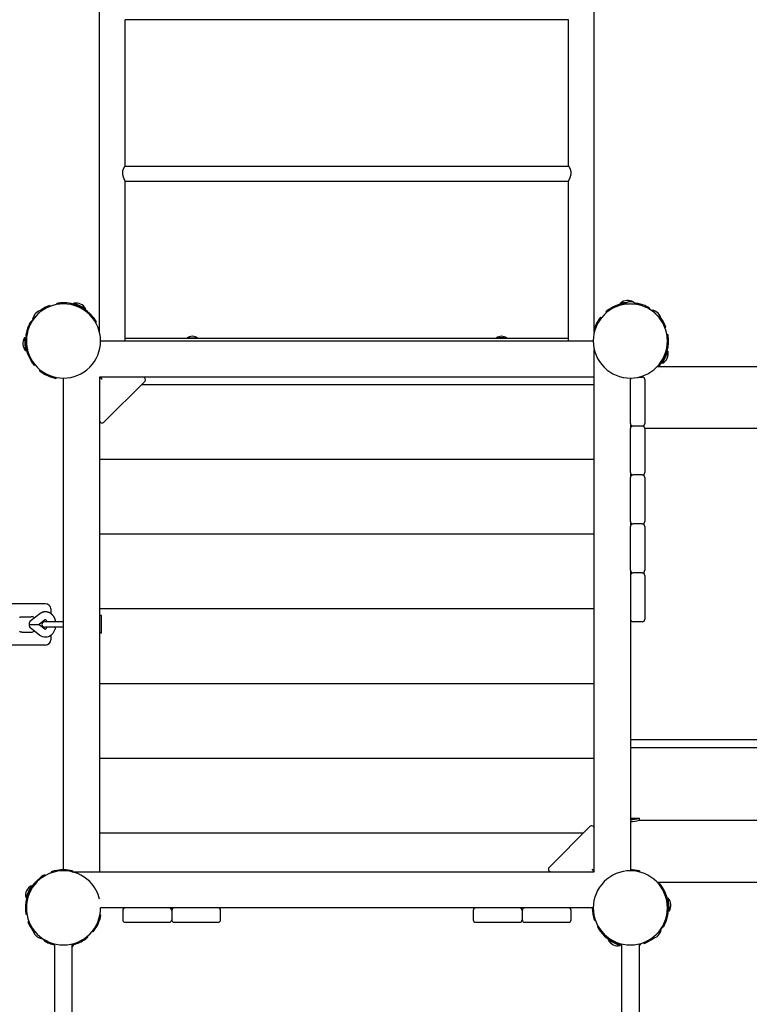
# Model space of a CAD drawing. Extents: x 1909 to 16425, y 888 to 11716.
# Drawn here: x 6774 to 8190, y 4637 to 6548 of the extents above; entities that cross this region are included whole.
import ezdxf

# ---------------------------------------------------------------- set-up
doc = ezdxf.new("R2010")
doc.units = 0
doc.layers.add('KOPRIVNICE', color=7, linetype='Continuous')

msp = doc.modelspace()

# ---------------------------------------------------------------- linework, layer by layer
at = {"layer": 'KOPRIVNICE'}
for p, q in [((6929.2, 5941.2), (6929.2, 8278.9)), ((7889.2, 5941.2), (7889.2, 8278.9)), ((6979.1, 6263.6), (6979.1, 6547.8)), ((7839.2, 6547.2), (6979.1, 6547.2)), ((7839.2, 6263.6), (7839.2, 6547.8)), ((6979.1, 6263.7), (7839.2, 6263.7)), ((6979.1, 5929.4), (6979.1, 6233.8)), ((7839.2, 6233.7), (6979.1, 6233.7)), ((7839.2, 5929.4), (7839.2, 6233.8)), ((7951.6, 5999), (7940.2, 5998)), ((7965.1, 6000.2), (7963.1, 6000)), ((7965.1, 5999.5), (7965.1, 6000.2)), ((6817.1, 5984.1), (6809, 5976.1)), ((6817.8, 5983.4), (6817.1, 5984.1)), ((6823.1, 5988.7), (6817.4, 5983.1)), ((6823.1, 5988.7), (6824.4, 5987.4)), ((6832.2, 5993.3), (6833.4, 5991.6)), ((6846.6, 5995.3), (6846.3, 5997.3)), ((6879.1, 5996.7), (6879.5, 5997.6)), ((6889.1, 5992.1), (6879.1, 5996.7)), ((6890.8, 5992.3), (6879.5, 5997.6)), ((6902.2, 5987.1), (6890.8, 5992.3)), ((6901.7, 5986.2), (6891.7, 5990.8)), ((6901.8, 5986.2), (6902.2, 5987.1)), ((7912.9, 5979.5), (7911.6, 5981.1)), ((7939.2, 5995.4), (7939.2, 5993.5)), ((7947.2, 5995.4), (7939.2, 5995.4)), ((7940.3, 5997), (7940.2, 5998)), ((7948.9, 5997.8), (7940.3, 5997)), ((7946.7, 5995.4), (7946.7, 5996.4)), ((7946.7, 5996.4), (7958, 5996.4)), ((7960.3, 5996.4), (7971.6, 5996.4)), ((7979.2, 5995.4), (7971.1, 5995.4)), ((7971.7, 5995.4), (7971.7, 5996.4)), ((7979.2, 5995.4), (7979.2, 5993.5)), ((7995.2, 5988.7), (7993.9, 5987.4)), ((8000.9, 5983.1), (7995.2, 5988.7)), ((7996.2, 5988.5), (7995.9, 5988)), ((8000.5, 5983.4), (8001.2, 5984.1)), ((8009.3, 5976.1), (8001.2, 5984.1)), ((6800.5, 5966.1), (6794.8, 5960.4)), ((6795.1, 5961.4), (6795.5, 5961.1)), ((6807.4, 5974.5), (6799.4, 5966.5)), ((6800.1, 5965.7), (6799.4, 5966.4)), ((6923.2, 5961.4), (6921.5, 5960.4)), ((7901.4, 5970.6), (7903.3, 5969.8)), ((8018.9, 5966.5), (8010.9, 5974.5)), ((8023.5, 5960.4), (8017.9, 5966.1)), ((8018.2, 5965.7), (8018.9, 5966.4)), ((6794.8, 5960.4), (6796.1, 5959.1)), ((6929.2, 5948.1), (6927.2, 5947.9)), ((8023.5, 5960.4), (8022.2, 5959.1)), ((8028.1, 5951.3), (8026.4, 5950.1)), ((6784.3, 5930.4), (6783.3, 5930.3)), ((6783.3, 5930.3), (6784.4, 5917.8)), ((6784.3, 5930.4), (6785.3, 5919.4)), ((6931.2, 5924.4), (7887.2, 5924.4)), ((7839.2, 5929.4), (6979.1, 5929.4)), ((6979.1, 5924.4), (6979.1, 5929.4)), ((7099.2, 5929.4), (7099.2, 5930.2)), ((7099.2, 5930.2), (7109.2, 5930.2)), ((7109.2, 5930.2), (7119.1, 5930.2)), ((7119.2, 5929.4), (7119.2, 5930.2)), ((7699.2, 5929.4), (7699.2, 5930.2)), ((7709.2, 5930.2), (7699.2, 5930.2)), ((7719.1, 5930.2), (7709.2, 5930.2)), ((7719.2, 5929.4), (7719.2, 5930.2)), ((7839.2, 5924.4), (7839.2, 5929.4)), ((8030.1, 5936.9), (8032, 5937.2)), ((6784.4, 5917.8), (6785.5, 5905.4)), ((6786.5, 5905.5), (6785.5, 5905.4)), ((6785.6, 5916.5), (6786.5, 5905.5)), ((7889.2, 4978.8), (7889.2, 5907.5)), ((8026.9, 5894.6), (8031.5, 5904.4)), ((8027.1, 5892.7), (8032.4, 5904)), ((8031.5, 5904.4), (8032.4, 5904)), ((8020.9, 5881.8), (8025.5, 5891.6)), ((8021.8, 5881.4), (8027.1, 5892.7)), ((6804, 5878.1), (6802.5, 5876.8)), ((6812.9, 5866.6), (6813.8, 5868.5)), ((10339.3, 5874.4), (8011, 5874.4)), ((8020.9, 5881.8), (8021.8, 5881.4)), ((6844.6, 5851.8), (6845.5, 5853.7)), ((6859.2, 4898.4), (6859.2, 5852.4)), ((6934.2, 5849.4), (6929.2, 5854.4)), ((7889.2, 5854.4), (6929.2, 5854.4)), ((6929.2, 5854.4), (6929.2, 4894.4)), ((7959.2, 5852.4), (7959.2, 5849.4)), ((7959.2, 5764.4), (7959.2, 5849.4)), ((7976, 5854.4), (7982.2, 5854.4)), ((7987.2, 5849.4), (7987.2, 5764.4)), ((7016.8, 5845.8), (6937.7, 5766.7)), ((7889.2, 5839.4), (7010.3, 5839.4)), ((7959.2, 5764.4), (7959.2, 5754.4)), ((7959.9, 5757), (7959.2, 5757)), ((7959.2, 5669.4), (7959.2, 5754.4)), ((7982.2, 5759.4), (7964.2, 5759.4)), ((8236.2, 5754.4), (7987.2, 5754.4)), ((7987.2, 5754.4), (7987.2, 5669.4)), ((7889.2, 5694.4), (6929.2, 5694.4)), ((7959.2, 5669.4), (7959.2, 5659.4)), ((7959.2, 5574.4), (7959.2, 5659.4)), ((7982.2, 5664.4), (7964.2, 5664.4)), ((7987.2, 5659.4), (7987.2, 5574.4)), ((7959.2, 5574.4), (7959.2, 5564.4)), ((7959.2, 5479.4), (7959.2, 5564.4)), ((7982.2, 5569.4), (7964.2, 5569.4)), ((7987.2, 5564.4), (7987.2, 5479.4)), ((7889.2, 5549.4), (6929.2, 5549.4)), ((7959.2, 5479.4), (7959.2, 4896.4)), ((7982.2, 5474.4), (7964.2, 5474.4)), ((7987.2, 5469.4), (7987.2, 5384.4)), ((6824.4, 5414.4), (3642.9, 5414.4)), ((6824.4, 5414.4), (6824.6, 5414.4)), ((6779.1, 5389.4), (6796.7, 5389.4)), ((6796.3, 5382.4), (6813.5, 5395.7)), ((6834.5, 5404.4), (6834.5, 5395.8)), ((7889.2, 5404.4), (6929.2, 5404.4)), ((6933.2, 5391.4), (6929.2, 5391.4)), ((6933.2, 5357.4), (6933.2, 5391.4)), ((6793.1, 5374.4), (6810.8, 5374.4)), ((6810.8, 5374.4), (6812.1, 5374.4)), ((6823.3, 5383), (6812.1, 5374.4)), ((6812.1, 5374.4), (6823.3, 5365.8)), ((6848.8, 5379.4), (6822.2, 5379.4)), ((6848.8, 5369.4), (6822.2, 5369.4)), ((6859.2, 5379.4), (6848.8, 5379.4)), ((6859.2, 5369.4), (6848.8, 5369.4)), ((7982.2, 5379.4), (7964.2, 5379.4)), ((6779.1, 5359.4), (6796.6, 5359.4)), ((6813.5, 5353.1), (6796.3, 5366.3)), ((6796.7, 5359.4), (6796.6, 5359.4)), ((6834.5, 5352.9), (6834.5, 5344.4)), ((6933.2, 5357.4), (6929.2, 5357.4)), ((6824.4, 5334.4), (3642.9, 5334.4)), ((6824.6, 5334.4), (6824.4, 5334.4)), ((7889.2, 5259.4), (6929.2, 5259.4)), ((7959.2, 5151.4), (8226.9, 5151.4)), ((7959.2, 5135.4), (8226.9, 5135.4)), ((7889.2, 5114.4), (6929.2, 5114.4)), ((7959.2, 4998.4), (7976.6, 4998.4)), ((7976.7, 4994.4), (7976.7, 4998.4)), ((7976.7, 4994.4), (10373.7, 4994.4)), ((7868, 4969.4), (6929.2, 4969.4)), ((7801.5, 4902.9), (7880.6, 4982)), ((7889.2, 4894.4), (7889.2, 4978.5)), ((6835.5, 4894.5), (6835.6, 4892.4)), ((6841.7, 4896.3), (6841.7, 4894.2)), ((6876, 4894.4), (7889.2, 4894.4)), ((6876.7, 4896.3), (6876.7, 4894.4)), ((7884.2, 4899.4), (7889.2, 4894.4)), ((7976.7, 4896.3), (7976.7, 4894.2)), ((6822.2, 4888.5), (6823.2, 4886.7)), ((8011, 4874.4), (10339.3, 4874.4)), ((8014.3, 4870.7), (8015.8, 4871.9)), ((6791.2, 4856.1), (6785.9, 4844.8)), ((6791.4, 4854.1), (6786.8, 4844.3)), ((6796.5, 4867.4), (6791.2, 4856.1)), ((6797.4, 4867), (6792.8, 4857.2)), ((6797.4, 4867), (6796.5, 4867.4)), ((6786.8, 4844.3), (6785.9, 4844.7)), ((8031.8, 4843.3), (8032.8, 4843.4)), ((8032.7, 4832.5), (8031.8, 4843.3)), ((8033.9, 4830.9), (8032.8, 4843.4)), ((7659.2, 4824.4), (6931.2, 4824.4)), ((6974.2, 4819.4), (6974.2, 4801.4)), ((7069.2, 4819.4), (7069.2, 4801.4)), ((7164.2, 4801.4), (7164.2, 4819.4)), ((7654.2, 4819.4), (7654.2, 4801.4)), ((7744.2, 4824.4), (7659.2, 4824.4)), ((7754.2, 4824.4), (7744.2, 4824.4)), ((7749.2, 4819.4), (7749.2, 4801.4)), ((7839.2, 4824.4), (7754.2, 4824.4)), ((7887.2, 4824.4), (7839.2, 4824.4)), ((7844.2, 4801.4), (7844.2, 4819.4)), ((8034, 4818.4), (8033, 4829.1)), ((8035, 4818.5), (8033.9, 4830.9)), ((8034, 4818.4), (8035, 4818.5)), ((6788.2, 4811.9), (6786.3, 4811.5)), ((6790.2, 4797.5), (6791.9, 4798.7)), ((6931.7, 4809.8), (6929.8, 4810.7)), ((6979.1, 4796.4), (7064.2, 4796.4)), ((7074.2, 4796.4), (7159.2, 4796.4)), ((7659.2, 4796.4), (7744.2, 4796.4)), ((7754.2, 4796.4), (7839.2, 4796.4)), ((7889.1, 4800.7), (7891.1, 4800.9)), ((6794.8, 4788.3), (6796.1, 4789.6)), ((6794.8, 4788.3), (6800.5, 4782.7)), ((6800.1, 4783), (6799.4, 4782.3)), ((6799.4, 4782.3), (6807.4, 4774.3)), ((6916.9, 4778.1), (6915.1, 4779)), ((7895.1, 4787.4), (7896.8, 4788.4)), ((8010.9, 4774.3), (8018.9, 4782.3)), ((8017.9, 4782.7), (8023.5, 4788.3)), ((8018.2, 4783), (8018.9, 4782.3)), ((8023.5, 4788.3), (8022.2, 4789.6)), ((8023.2, 4787.4), (8022.8, 4787.6)), ((6809, 4772.7), (6817.1, 4764.6)), ((6817.8, 4765.3), (6817.1, 4764.6)), ((6817.4, 4765.7), (6823.1, 4760)), ((6822.2, 4760.3), (6822.4, 4760.7)), ((6823.1, 4760), (6824.4, 4761.3)), ((6905.4, 4769.2), (6906.7, 4767.7)), ((7916.5, 4762.6), (7916.1, 4761.7)), ((7916.1, 4761.7), (7927.5, 4756.4)), ((7916.6, 4762.6), (7926.3, 4758)), ((7986.1, 4755.4), (7984.9, 4757.1)), ((7995.2, 4760), (7993.9, 4761.3)), ((7995.2, 4760), (8000.9, 4765.7)), ((8000.5, 4765.3), (8001.2, 4764.6)), ((8001.2, 4764.6), (8009.3, 4772.7)), ((6842.3, 4354.4), (6842.3, 4754.4)), ((6876, 4354.4), (6876, 4754.4)), ((6876, 4751.6), (6878, 4751.7)), ((6876, 4750.6), (6878.1, 4750.7)), ((6878.1, 4751.7), (6878.1, 4750.8)), ((7927.5, 4756.4), (7938.8, 4751.1)), ((7929.4, 4756.6), (7939.2, 4752)), ((7939.2, 4752), (7938.8, 4751.1)), ((7939.2, 4753.4), (7939.2, 4755.2)), ((7939.2, 4753.4), (7942.3, 4753.4)), ((7942.3, 4754.4), (7942.3, 4354.4)), ((7976, 4754.4), (7976, 4354.4)), ((7976, 4753.4), (7979.2, 4753.4)), ((7979.2, 4753.4), (7979.2, 4755.2))]:
    msp.add_line(p, q, dxfattribs=at)
for points in [[(6979.1, 6233.8), (6979.1, 6233.8), (6979.1, 6233.8), (6979.1, 6233.8), (6979.1, 6233.9), (6979.1, 6233.9), (6979.1, 6233.9), (6979.1, 6233.9), (6979.1, 6233.9), (6979.1, 6233.9), (6979.1, 6233.9), (6979.1, 6233.9), (6979.1, 6234), (6979.1, 6234), (6979.1, 6234), (6979.1, 6234), (6979.1, 6234.1), (6979.1, 6234.1), (6979.1, 6234.1), (6979.1, 6234.2), (6979.1, 6234.2), (6979, 6234.3), (6979, 6234.3), (6979, 6234.4), (6979, 6234.5), (6979, 6234.5), (6978.9, 6234.6), (6978.9, 6234.7), (6978.9, 6234.8), (6978.8, 6234.9), (6978.8, 6235), (6978.7, 6235.1), (6978.7, 6235.2), (6978.6, 6235.3), (6978.6, 6235.5), (6978.5, 6235.7), (6978.4, 6235.8), (6978.3, 6236), (6978.3, 6236.2), (6978.2, 6236.4), (6978.1, 6236.6), (6978, 6236.9), (6977.9, 6237.1), (6977.8, 6237.3), (6977.7, 6237.6), (6977.5, 6237.8), (6977.4, 6238.1), (6977.3, 6238.3), (6977.2, 6238.6), (6977.1, 6238.9), (6976.9, 6239.2), (6976.8, 6239.5), (6976.7, 6239.9), (6976.5, 6240.2), (6976.4, 6240.6), (6976.2, 6241), (6976.1, 6241.4), (6975.9, 6241.8), (6975.8, 6242.2), (6975.6, 6242.7), (6975.5, 6243.1), (6975.3, 6243.6), (6975.2, 6244), (6975, 6244.5), (6974.9, 6244.9), (6974.8, 6245.4), (6974.7, 6245.8), (6974.6, 6246.3), (6974.5, 6246.7), (6974.4, 6247.1), (6974.3, 6247.5), (6974.3, 6247.9), (6974.3, 6248.2), (6974.2, 6248.6), (6974.2, 6248.9), (6974.2, 6249.2), (6974.2, 6249.5), (6974.2, 6249.8), (6974.2, 6250.1), (6974.2, 6250.3), (6974.2, 6250.5), (6974.2, 6250.8), (6974.2, 6251), (6974.2, 6251.2), (6974.2, 6251.4), (6974.2, 6251.6), (6974.2, 6251.8), (6974.2, 6251.9), (6974.2, 6252.1), (6974.2, 6252.3), (6974.2, 6252.5), (6974.2, 6252.7), (6974.2, 6252.8), (6974.3, 6253), (6974.3, 6253.2), (6974.3, 6253.4), (6974.3, 6253.6), (6974.4, 6253.7), (6974.4, 6253.9), (6974.4, 6254.1), (6974.5, 6254.2), (6974.5, 6254.4), (6974.5, 6254.5), (6974.6, 6254.7), (6974.6, 6254.8), (6974.6, 6254.9), (6974.6, 6255), (6974.7, 6255.1), (6974.7, 6255.2), (6974.7, 6255.3), (6974.7, 6255.3), (6974.7, 6255.4), (6974.8, 6255.5), (6974.8, 6255.6), (6974.8, 6255.7), (6974.8, 6255.8), (6974.9, 6255.9), (6974.9, 6256), (6974.9, 6256.2), (6975, 6256.3), (6975, 6256.5), (6975.1, 6256.6), (6975.1, 6256.8), (6975.2, 6257), (6975.3, 6257.2), (6975.4, 6257.5), (6975.4, 6257.7), (6975.5, 6257.9), (6975.6, 6258.2), (6975.7, 6258.5), (6975.8, 6258.7), (6976, 6259), (6976.1, 6259.2), (6976.2, 6259.5), (6976.3, 6259.8), (6976.5, 6260), (6976.6, 6260.3), (6976.7, 6260.6), (6976.9, 6260.8), (6977, 6261.1), (6977.2, 6261.3), (6977.3, 6261.5), (6977.4, 6261.8), (6977.6, 6262), (6977.7, 6262.2), (6977.8, 6262.4), (6978, 6262.5), (6978.1, 6262.7), (6978.2, 6262.8), (6978.3, 6263), (6978.4, 6263.1), (6978.5, 6263.2), (6978.6, 6263.3), (6978.6, 6263.4), (6978.7, 6263.4), (6978.7, 6263.5), (6978.8, 6263.5), (6978.8, 6263.6), (6978.9, 6263.6), (6978.9, 6263.6), (6978.9, 6263.6), (6979, 6263.7), (6979, 6263.7), (6979, 6263.7), (6979, 6263.7), (6979.1, 6263.7), (6979.1, 6263.7), (6979.1, 6263.7), (6979.1, 6263.7), (6979.1, 6263.7), (6979.1, 6263.7), (6979.1, 6263.7), (6979.1, 6263.7), (6979.1, 6263.7), (6979.1, 6263.7), (6979.1, 6263.6), (6979.1, 6263.6), (6979.1, 6263.6), (6979.1, 6263.6), (6979.1, 6263.6), (6979.1, 6263.6), (6979.1, 6263.6), (6979.1, 6263.6), (6979.1, 6263.6), (6979.1, 6263.6)], [(7839.2, 6233.8), (7839.2, 6233.8), (7839.2, 6233.8), (7839.2, 6233.8), (7839.2, 6233.9), (7839.2, 6233.9), (7839.2, 6233.9), (7839.2, 6233.9), (7839.2, 6233.9), (7839.2, 6233.9), (7839.2, 6233.9), (7839.2, 6233.9), (7839.2, 6234), (7839.2, 6234), (7839.2, 6234), (7839.2, 6234), (7839.2, 6234.1), (7839.2, 6234.1), (7839.2, 6234.1), (7839.2, 6234.2), (7839.2, 6234.2), (7839.3, 6234.3), (7839.3, 6234.3), (7839.3, 6234.4), (7839.3, 6234.5), (7839.3, 6234.5), (7839.4, 6234.6), (7839.4, 6234.7), (7839.4, 6234.8), (7839.5, 6234.9), (7839.5, 6235), (7839.6, 6235.1), (7839.6, 6235.2), (7839.7, 6235.3), (7839.7, 6235.5), (7839.8, 6235.7), (7839.9, 6235.8), (7840, 6236), (7840.1, 6236.2), (7840.1, 6236.4), (7840.2, 6236.6), (7840.3, 6236.9), (7840.4, 6237.1), (7840.5, 6237.3), (7840.6, 6237.6), (7840.8, 6237.8), (7840.9, 6238.1), (7841, 6238.3), (7841.1, 6238.6), (7841.2, 6238.9), (7841.4, 6239.2), (7841.5, 6239.5), (7841.6, 6239.9), (7841.8, 6240.2), (7841.9, 6240.6), (7842.1, 6241), (7842.2, 6241.4), (7842.4, 6241.8), (7842.5, 6242.2), (7842.7, 6242.7), (7842.8, 6243.1), (7843, 6243.6), (7843.1, 6244), (7843.3, 6244.5), (7843.4, 6244.9), (7843.5, 6245.4), (7843.6, 6245.8), (7843.7, 6246.3), (7843.8, 6246.7), (7843.9, 6247.1), (7844, 6247.5), (7844, 6247.9), (7844.1, 6248.2), (7844.1, 6248.6), (7844.1, 6248.9), (7844.1, 6249.2), (7844.1, 6249.5), (7844.1, 6249.8), (7844.2, 6250.1), (7844.2, 6250.3), (7844.2, 6250.5), (7844.2, 6250.8), (7844.2, 6251), (7844.2, 6251.2), (7844.1, 6251.4), (7844.1, 6251.6), (7844.1, 6251.8), (7844.1, 6251.9), (7844.1, 6252.1), (7844.1, 6252.3), (7844.1, 6252.5), (7844.1, 6252.7), (7844.1, 6252.8), (7844, 6253), (7844, 6253.2), (7844, 6253.4), (7844, 6253.6), (7843.9, 6253.7), (7843.9, 6253.9), (7843.9, 6254.1), (7843.8, 6254.2), (7843.8, 6254.4), (7843.8, 6254.5), (7843.7, 6254.7), (7843.7, 6254.8), (7843.7, 6254.9), (7843.7, 6255), (7843.6, 6255.1), (7843.6, 6255.2), (7843.6, 6255.3), (7843.6, 6255.3), (7843.6, 6255.4), (7843.6, 6255.5), (7843.5, 6255.6), (7843.5, 6255.7), (7843.5, 6255.8), (7843.4, 6255.9), (7843.4, 6256), (7843.4, 6256.2), (7843.3, 6256.3), (7843.3, 6256.5), (7843.2, 6256.6), (7843.2, 6256.8), (7843.1, 6257), (7843, 6257.2), (7842.9, 6257.5), (7842.9, 6257.7), (7842.8, 6257.9), (7842.7, 6258.2), (7842.6, 6258.5), (7842.5, 6258.7), (7842.3, 6259), (7842.2, 6259.2), (7842.1, 6259.5), (7842, 6259.8), (7841.8, 6260), (7841.7, 6260.3), (7841.6, 6260.6), (7841.4, 6260.8), (7841.3, 6261.1), (7841.1, 6261.3), (7841, 6261.5), (7840.9, 6261.8), (7840.7, 6262), (7840.6, 6262.2), (7840.5, 6262.4), (7840.3, 6262.5), (7840.2, 6262.7), (7840.1, 6262.8), (7840, 6263), (7839.9, 6263.1), (7839.8, 6263.2), (7839.8, 6263.3), (7839.7, 6263.4), (7839.6, 6263.4), (7839.6, 6263.5), (7839.5, 6263.5), (7839.5, 6263.6), (7839.4, 6263.6), (7839.4, 6263.6), (7839.4, 6263.6), (7839.3, 6263.7), (7839.3, 6263.7), (7839.3, 6263.7), (7839.3, 6263.7), (7839.2, 6263.7), (7839.2, 6263.7), (7839.2, 6263.7), (7839.2, 6263.7), (7839.2, 6263.7), (7839.2, 6263.7), (7839.2, 6263.7), (7839.2, 6263.7), (7839.2, 6263.7), (7839.2, 6263.7), (7839.2, 6263.6), (7839.2, 6263.6), (7839.2, 6263.6), (7839.2, 6263.6), (7839.2, 6263.6), (7839.2, 6263.6), (7839.2, 6263.6), (7839.2, 6263.6), (7839.2, 6263.6), (7839.2, 6263.6)], [(6773.8, 5388), (6774.3, 5388.3), (6774.7, 5388.6), (6775.1, 5388.8), (6775.5, 5388.9), (6775.9, 5389.1), (6776.3, 5389.2), (6776.7, 5389.3), (6777.1, 5389.3), (6777.5, 5389.3), (6777.9, 5389.4), (6778.3, 5389.4), (6778.7, 5389.4), (6779.1, 5389.4)], [(6813.5, 5395.7), (6813.7, 5395.8), (6813.9, 5396), (6814.1, 5396.1), (6814.3, 5396.3), (6814.5, 5396.4), (6814.7, 5396.5), (6814.9, 5396.7), (6815.1, 5396.8), (6815.3, 5396.9), (6815.5, 5397.1), (6815.7, 5397.2), (6815.9, 5397.3), (6816.1, 5397.4), (6816.4, 5397.5), (6816.6, 5397.6), (6816.8, 5397.7), (6817, 5397.8), (6817.2, 5397.9), (6817.5, 5398), (6817.7, 5398.1), (6817.9, 5398.2), (6818.1, 5398.3), (6818.4, 5398.3), (6818.6, 5398.4), (6818.8, 5398.5), (6819, 5398.6), (6819.3, 5398.7), (6819.5, 5398.7), (6819.7, 5398.8), (6819.9, 5398.9), (6820.2, 5398.9), (6820.4, 5399), (6820.6, 5399.1), (6820.8, 5399.1), (6821.1, 5399.2), (6821.3, 5399.2), (6821.5, 5399.2), (6821.8, 5399.3), (6822, 5399.3), (6822.2, 5399.3), (6822.5, 5399.3), (6822.7, 5399.4), (6822.9, 5399.4), (6823.1, 5399.4), (6823.3, 5399.4), (6823.5, 5399.4), (6823.7, 5399.4), (6823.8, 5399.4), (6823.9, 5399.4), (6824, 5399.4), (6824.1, 5399.4), (6824.1, 5399.4), (6824.2, 5399.4), (6824.2, 5399.4), (6824.2, 5399.4), (6824.3, 5399.4), (6824.3, 5399.4), (6824.3, 5399.4), (6824.3, 5399.4), (6824.3, 5399.4), (6824.4, 5399.4), (6824.4, 5399.4), (6824.4, 5399.4), (6824.4, 5399.4), (6824.4, 5399.4), (6824.5, 5399.4), (6824.5, 5399.4), (6824.5, 5399.4), (6824.6, 5399.4), (6824.7, 5399.4), (6824.8, 5399.4), (6824.9, 5399.4), (6825.1, 5399.4), (6825.2, 5399.3), (6825.4, 5399.3), (6825.6, 5399.3), (6825.9, 5399.3), (6826.1, 5399.3), (6826.4, 5399.3), (6826.6, 5399.2), (6826.9, 5399.2), (6827.1, 5399.2), (6827.4, 5399.1), (6827.6, 5399.1), (6827.9, 5399), (6828.1, 5399), (6828.4, 5398.9), (6828.6, 5398.8), (6828.8, 5398.7), (6829.1, 5398.6), (6829.3, 5398.6), (6829.6, 5398.5), (6829.8, 5398.4), (6830, 5398.3), (6830.3, 5398.2), (6830.5, 5398.1), (6830.7, 5398), (6830.9, 5397.9), (6831.2, 5397.8), (6831.4, 5397.7), (6831.6, 5397.6), (6831.8, 5397.5), (6832, 5397.4), (6832.3, 5397.3), (6832.5, 5397.2), (6832.7, 5397.1), (6832.9, 5396.9), (6833.1, 5396.8), (6833.3, 5396.7), (6833.5, 5396.6), (6833.7, 5396.4), (6833.9, 5396.3), (6834.1, 5396.1), (6834.3, 5396), (6834.5, 5395.9), (6834.7, 5395.7), (6834.8, 5395.5), (6835, 5395.4), (6835.2, 5395.2), (6835.4, 5395.1), (6835.6, 5394.9), (6835.7, 5394.8), (6835.9, 5394.6), (6836.1, 5394.5), (6836.3, 5394.3), (6836.5, 5394.1), (6836.6, 5394), (6836.8, 5393.8), (6837, 5393.7), (6837.1, 5393.5), (6837.3, 5393.3), (6837.5, 5393.1), (6837.6, 5393), (6837.8, 5392.8), (6837.9, 5392.6), (6838.1, 5392.4), (6838.2, 5392.2), (6838.4, 5392), (6838.5, 5391.9), (6838.6, 5391.7), (6838.8, 5391.5), (6838.9, 5391.3), (6839, 5391.1), (6839.2, 5390.9), (6839.3, 5390.7), (6839.4, 5390.5), (6839.6, 5390.3), (6839.7, 5390.1), (6839.9, 5389.9), (6840, 5389.7), (6840.1, 5389.5), (6840.2, 5389.3), (6840.4, 5389), (6840.5, 5388.8), (6840.6, 5388.6), (6840.7, 5388.4), (6840.8, 5388.2), (6841, 5388), (6841.1, 5387.8), (6841.2, 5387.5), (6841.3, 5387.3), (6841.4, 5387.1), (6841.5, 5386.9), (6841.6, 5386.6), (6841.6, 5386.4), (6841.7, 5386.2), (6841.8, 5386), (6841.9, 5385.7), (6842, 5385.5), (6842.1, 5385.3), (6842.2, 5385.1), (6842.3, 5384.8), (6842.4, 5384.6), (6842.4, 5384.4), (6842.5, 5384.1), (6842.6, 5383.9), (6842.7, 5383.7), (6842.8, 5383.4), (6842.8, 5383.2), (6842.9, 5383), (6843, 5382.7), (6843, 5382.5), (6843.1, 5382.2), (6843.2, 5382), (6843.2, 5381.8), (6843.3, 5381.5), (6843.3, 5381.3), (6843.3, 5381.1), (6843.4, 5380.9), (6843.4, 5380.7), (6843.5, 5380.5), (6843.5, 5380.4), (6843.5, 5380.2), (6843.5, 5380.1), (6843.5, 5380.1), (6843.5, 5380), (6843.6, 5379.9), (6843.6, 5379.9), (6843.6, 5379.9), (6843.6, 5379.8), (6843.6, 5379.8), (6843.6, 5379.8), (6843.6, 5379.8), (6843.6, 5379.7), (6843.6, 5379.7), (6843.6, 5379.7), (6843.6, 5379.6), (6843.6, 5379.6), (6843.6, 5379.6), (6843.6, 5379.6), (6843.6, 5379.5), (6843.6, 5379.5), (6843.6, 5379.5), (6843.6, 5379.4), (6843.6, 5379.4), (6843.7, 5379.4)], [(6793.1, 5374.4), (6793.1, 5374.6), (6793.1, 5374.9), (6793.1, 5375.2), (6793.1, 5375.5), (6793.1, 5375.7), (6793.2, 5376), (6793.2, 5376.3), (6793.2, 5376.6), (6793.3, 5376.8), (6793.3, 5377.1), (6793.4, 5377.4), (6793.4, 5377.6), (6793.5, 5377.9), (6793.6, 5378.2), (6793.7, 5378.5), (6793.8, 5378.8), (6793.9, 5379.1), (6794.1, 5379.4), (6794.2, 5379.7), (6794.4, 5380), (6794.5, 5380.2), (6794.7, 5380.5), (6794.8, 5380.7), (6795, 5380.9), (6795.1, 5381.1), (6795.2, 5381.3), (6795.3, 5381.4), (6795.4, 5381.5), (6795.5, 5381.7), (6795.5, 5381.7), (6795.6, 5381.8), (6795.7, 5381.9), (6795.8, 5382), (6795.9, 5382), (6795.9, 5382.1), (6796, 5382.2), (6796.1, 5382.2), (6796.2, 5382.3), (6796.3, 5382.4), (6796.3, 5382.4)], [(6796.3, 5366.3), (6796.3, 5366.4), (6796.2, 5366.4), (6796.1, 5366.5), (6796, 5366.6), (6795.9, 5366.6), (6795.9, 5366.7), (6795.8, 5366.8), (6795.7, 5366.8), (6795.6, 5366.9), (6795.5, 5367), (6795.5, 5367.1), (6795.4, 5367.2), (6795.3, 5367.3), (6795.2, 5367.5), (6795.1, 5367.6), (6795, 5367.8), (6794.8, 5368), (6794.7, 5368.3), (6794.5, 5368.5), (6794.4, 5368.8), (6794.2, 5369.1), (6794.1, 5369.4), (6793.9, 5369.7), (6793.8, 5370), (6793.7, 5370.3), (6793.6, 5370.5), (6793.5, 5370.8), (6793.4, 5371.1), (6793.4, 5371.4), (6793.3, 5371.7), (6793.3, 5371.9), (6793.2, 5372.2), (6793.2, 5372.5), (6793.2, 5372.7), (6793.1, 5373), (6793.1, 5373.3), (6793.1, 5373.6), (6793.1, 5373.8), (6793.1, 5374.1), (6793.1, 5374.4)], [(6779.1, 5359.4), (6778.7, 5359.4), (6778.3, 5359.4), (6777.8, 5359.4), (6777.4, 5359.4), (6777, 5359.5), (6776.6, 5359.5), (6776.2, 5359.6), (6775.8, 5359.7), (6775.4, 5359.8), (6775, 5360), (6774.6, 5360.2), (6774.2, 5360.4)]]:
    msp.add_lwpolyline(points, dxfattribs=at)
for points in [[(6843.7, 5369.4, -0.055608), (6841.9, 5363, -0.056692), (6839.2, 5357.9, -0.065114), (6835.4, 5353.7, -0.365632), (6813.5, 5353.1)], [(6827.2, 5379.4, 0.065858), (6826, 5381.8, 0.064265), (6825, 5382.9, 0.077723), (6824.4, 5383.3, 0.102054), (6824.1, 5383.4), (6824.1, 5383.4)], [(6824.1, 5365.4), (6824.1, 5365.4, 0.102123), (6824.4, 5365.4, 0.077708), (6825, 5365.9, 0.064273), (6826, 5367, 0.06585), (6827.2, 5369.4)]]:
    msp.add_lwpolyline(points, format="xyb", dxfattribs=at)
for centre, radius, start, end in [((7954.1, 5981.6), 21.5, 95, 130.4624), ((7959.2, 5978.8), 21.5, 90, 125.4624), ((7954.1, 5981.6), 21.5, 59.5376, 95), ((7959.2, 5978.8), 21.5, 54.5376, 90), ((6820.6, 5962.9), 21.5, 99.5376, 135), ((6859.2, 5924.4), 72, 90, 135), ((6859.2, 5924.4), 74, 111.3206, 126.8148), ((6859.2, 5924.4), 74, 92.2336, 100), ((6859.2, 5924.4), 74, 37.7664, 92.2336), ((6859.2, 5924.4), 72, 45, 90), ((6883.4, 5976.5), 21.5, 65, 100.4624), ((6883.4, 5976.5), 21.5, 29.5376, 65), ((7959.2, 5924.4), 72, 90, 135), ((7959.2, 5924.4), 74, 122.2336, 130), ((7959.2, 5924.4), 74, 98.1854, 122.2336), ((7959.2, 5924.4), 72, 45, 90), ((7959.2, 5924.4), 74, 67.7664, 81.8146), ((7959.2, 5924.4), 74, 60, 67.7664), ((7997.7, 5962.9), 21.5, 45, 80.4624), ((6859.2, 5924.4), 72, 135, 180), ((6859.2, 5924.4), 74, 150, 157.7664), ((6820.6, 5962.9), 21.5, 135, 170.4624), ((6859.2, 5924.4), 72, 0, 45), ((6859.2, 5924.4), 74, 30, 37.7664), ((7959.2, 5924.4), 72, 135, 180), ((7959.2, 5924.4), 74, 141.3207, 161.0756), ((7959.2, 5924.4), 72, 0, 45), ((7997.7, 5962.9), 21.5, 9.5376, 45), ((7959.2, 5924.4), 74, 21.3206, 36.8148), ((6859.2, 5924.4), 74, 157.7664, 212.2336), ((6801.9, 5919.4), 21.5, 149.5376, 185), ((6859.2, 5924.4), 72, 180, 225), ((6859.2, 5924.4), 72, 315, 360), ((7109.2, 5916.2), 17.2, 90, 125.4624), ((7109.2, 5916.2), 17.2, 54.5376, 90), ((7709.2, 5916.2), 17.2, 90, 125.4624), ((7709.2, 5916.2), 17.2, 54.5376, 90), ((7959.2, 5924.4), 72, 180, 225), ((7959.2, 5924.4), 72, 315, 360), ((7959.2, 5924.4), 74, 317.4934, 2.2336), ((7959.2, 5924.4), 74, 2.2336, 10), ((6801.9, 5919.4), 21.5, 185, 220.4624), ((8011.2, 5900.1), 21.5, 335, 10.4624), ((6859.2, 5924.4), 74, 212.2336, 220), ((8011.2, 5900.1), 21.5, 299.5376, 335), ((6859.2, 5924.4), 72, 225, 270), ((6859.2, 5924.4), 74, 231.3207, 258.6793), ((6859.2, 5924.4), 72, 270, 315), ((7959.2, 5924.4), 72, 225, 270), ((7959.2, 5924.4), 72, 270, 315), ((7013.3, 5849.4), 5, 315, 86.6304), ((7964.2, 5849.4), 5, 143.0295, 180), ((7982.2, 5849.4), 5, 0, 90), ((6934.2, 5770.3), 5, 183.3696, 315), ((7964.2, 5764.4), 5, 180, 270), ((7964.2, 5754.4), 5, 90, 180), ((7982.2, 5764.4), 5, 270, 360), ((7982.2, 5754.4), 5, 0, 90), ((7964.2, 5669.4), 5, 180, 270), ((7964.2, 5659.4), 5, 90, 180), ((7982.2, 5669.4), 5, 270, 360), ((7982.2, 5659.4), 5, 0, 90), ((7964.2, 5574.4), 5, 180, 270), ((7964.2, 5564.4), 5, 90, 180), ((7982.2, 5574.4), 5, 270, 0), ((7982.2, 5564.4), 5, 0, 90), ((7964.2, 5479.4), 5, 180, 270), ((7964.2, 5469.4), 5, 90, 180), ((7982.2, 5479.4), 5, 270, 360), ((7982.2, 5469.4), 5, 0, 90), ((6824.5, 5404.4), 10, 0.0008, 89.5621), ((6796.5, 5379.6), 9.79, 51.6466, 89.1237), ((6822.2, 5374.4), 5, 90, 180), ((6822.2, 5374.4), 5, 180, 270), ((6824.4, 5381.7), 1.7, 100.4757, 130.8591), ((7964.2, 5384.4), 5, 180, 270), ((7982.2, 5384.4), 5, 270, 360), ((6796.6, 5369.1), 9.7, 270.9387, 308.4621), ((6824.4, 5367), 1.7, 229.1359, 259.5329), ((6824.5, 5344.4), 10, 270.4439, 359.9994), ((7958.9, 5061.8), 65.9, 270.2288, 285.6402), ((7958.8, 5053.8), 62, 270.2801, 286.6776), ((7884.2, 4978.5), 5, 0, 135), ((6859.2, 4824.4), 72, 90, 135), ((6859.1, 4824.4), 74, 103.6785, 108.6799), ((6859.2, 4824.4), 74, 76.3207, 103.6793), ((6859.2, 4824.4), 72, 45, 90), ((7805, 4899.4), 5, 135, 266.6275), ((7959.2, 4824.4), 72, 90, 135), ((7959.2, 4824.4), 74, 76.3207, 90), ((7959.2, 4824.4), 72, 45, 90), ((6859.2, 4824.4), 74, 127.7664, 182.2336), ((6859.2, 4824.4), 72, 135, 180), ((6859.2, 4824.4), 74, 120, 127.7664), ((6859.2, 4824.4), 72, 13.5386, 45), ((7959.2, 4824.4), 72, 135, 180), ((7959.2, 4824.4), 72, 0, 45), ((7959.2, 4824.4), 74, 32.2336, 40), ((6807.1, 4848.7), 21.5, 155, 190.4624), ((6807.1, 4848.7), 21.5, 119.5376, 155), ((7959.2, 4824.4), 74, 337.7664, 32.2336), ((8016.4, 4829.4), 21.5, 5, 40.4624), ((6859.2, 4824.4), 74, 182.2336, 190), ((6859.2, 4824.4), 72, 180, 225), ((6859.2, 4824.4), 72, 315, 0), ((6979.1, 4819.4), 5, 90, 180), ((7064.2, 4819.4), 5, 0, 90), ((7074.2, 4819.4), 5, 90, 180), ((7159.2, 4819.4), 5, 0, 90), ((7659.2, 4819.4), 5, 90, 180), ((7744.2, 4819.4), 5, 0, 90), ((7754.2, 4819.4), 5, 90, 180), ((7839.2, 4819.4), 5, 0, 90), ((7959.2, 4824.4), 74, 180, 198.6793), ((7959.2, 4824.4), 72, 180, 225), ((7959.2, 4824.4), 72, 315, 0), ((8016.4, 4829.4), 21.5, 329.5376, 5), ((6859.2, 4824.4), 74, 201.3206, 216.8148), ((6859.2, 4824.4), 74, 321.3207, 348.6793), ((6979.1, 4801.4), 5, 180, 270), ((7064.2, 4801.4), 5, 270, 360), ((7074.2, 4801.4), 5, 180, 270), ((7159.2, 4801.4), 5, 270, 360), ((7659.2, 4801.4), 5, 180, 270), ((7744.2, 4801.4), 5, 270, 0), ((7754.2, 4801.4), 5, 180, 270), ((7839.2, 4801.4), 5, 270, 360), ((7959.2, 4824.4), 74, 330, 337.7664), ((6820.6, 4785.9), 21.5, 189.5376, 225), ((7959.2, 4824.4), 74, 210, 217.7664), ((7959.2, 4824.4), 74, 217.7664, 256.8381), ((7997.7, 4785.9), 21.5, 315, 350.4624), ((6820.6, 4785.9), 21.5, 225, 260.4624), ((6859.2, 4824.4), 72, 225, 270), ((6859.2, 4824.4), 74, 240, 247.7664), ((6859.2, 4824.4), 72, 270, 315), ((6859.2, 4824.4), 74, 283.1619, 302.2336), ((6859.2, 4824.4), 74, 302.2336, 310), ((7959.2, 4824.4), 72, 225, 270), ((7934.9, 4772.3), 21.5, 209.5376, 245), ((7959.2, 4824.4), 72, 270, 315), ((7959.2, 4824.4), 74, 291.3206, 306.8148), ((7997.7, 4785.9), 21.5, 279.5376, 315), ((6859.2, 4824.4), 74, 247.7664, 256.8381), ((6864.2, 4767.1), 21.5, 303.3641, 310.4624), ((7934.9, 4772.3), 21.5, 245, 280.4624)]:
    msp.add_arc(centre, radius, start, end, dxfattribs=at)

doc.saveas('drawing.dxf')
